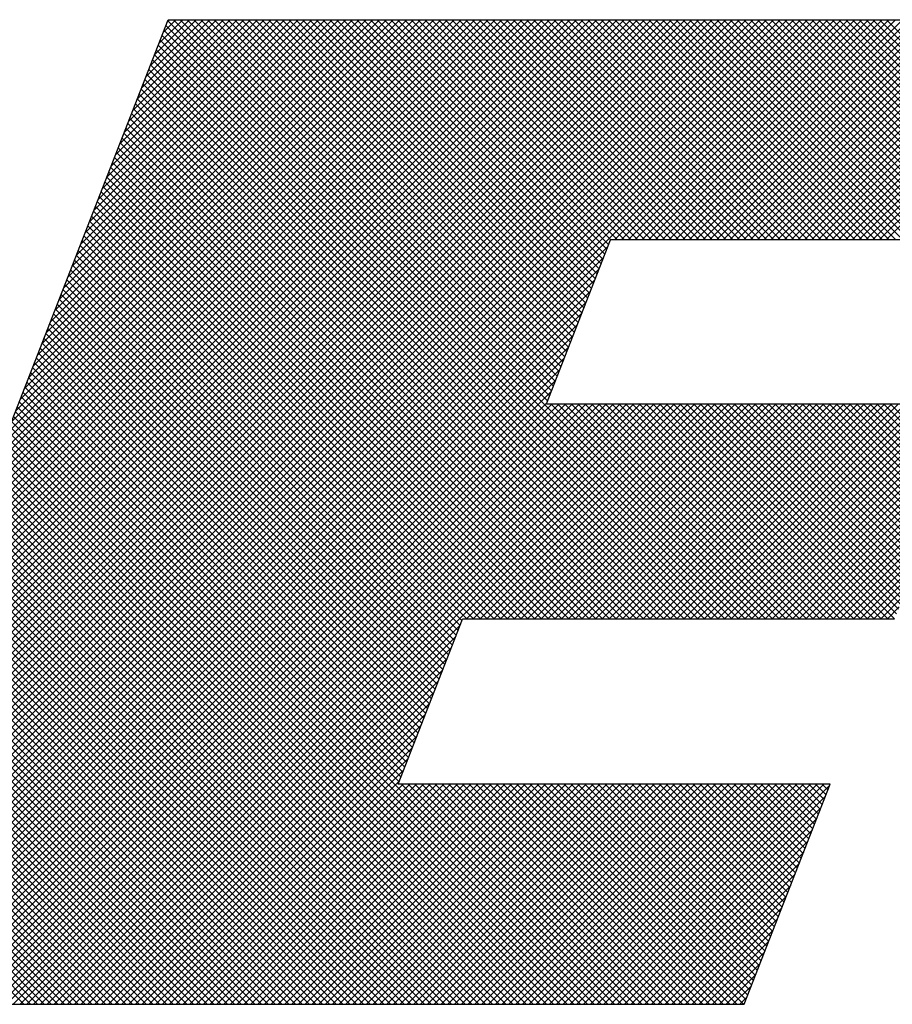
# Model space of a CAD drawing. Extents: x 2 to 107, y 1 to 70.
# Drawn here: x 41 to 42, y 21 to 22 of the extents above; entities that cross this region are included whole.
import ezdxf

# ---------------------------------------------------------------- set-up
doc = ezdxf.new("R2010")
doc.units = 0
doc.header["$LTSCALE"] = 3.2
doc.header["$MEASUREMENT"] = 0
doc.layers.get('0').update_dxf_attribs({"linetype": 'CONTINUOUS'})
doc.layers.add('001-OBJECT-WHITE', color=7, linetype='CONTINUOUS')

# ---------------------------------------------------------------- blocks, each defined once
blk = doc.blocks.new('*X3')
at = {"color": 0}
for p, q in [((-4.63397, 1.35876), (-4.37845, 1.61428)), ((-4.63293, 1.35803), (-4.37668, 1.61428)), ((-4.63284, 1.36165), (-4.38021, 1.61428)), ((-4.63171, 1.36455), (-4.38198, 1.61428)), ((-4.63116, 1.35803), (-4.37491, 1.61428)), ((-4.63058, 1.36745), (-4.38375, 1.61428)), ((-4.62945, 1.37035), (-4.38552, 1.61428)), ((-4.62939, 1.35803), (-4.37314, 1.61428)), ((-4.62832, 1.37325), (-4.38729, 1.61428)), ((-4.62763, 1.35803), (-4.37138, 1.61428)), ((-4.62719, 1.37615), (-4.38905, 1.61428)), ((-4.62605, 1.37905), (-4.39082, 1.61428)), ((-4.62586, 1.35803), (-4.36961, 1.61428)), ((-4.62492, 1.38195), (-4.39259, 1.61428)), ((-4.62409, 1.35803), (-4.36784, 1.61428)), ((-4.62379, 1.38485), (-4.39436, 1.61428)), ((-4.62266, 1.38775), (-4.39612, 1.61428)), ((-4.62232, 1.35803), (-4.36607, 1.61428)), ((-4.62153, 1.39065), (-4.39789, 1.61428)), ((-4.62055, 1.35803), (-4.3643, 1.61428)), ((-4.6204, 1.39355), (-4.39966, 1.61428)), ((-4.61927, 1.39644), (-4.40143, 1.61428)), ((-4.61879, 1.35803), (-4.36254, 1.61428)), ((-4.61814, 1.39934), (-4.4032, 1.61428)), ((-4.617, 1.40224), (-4.40496, 1.61428)), ((-4.61587, 1.40514), (-4.40673, 1.61428)), ((-4.61474, 1.40804), (-4.4085, 1.61428)), ((-4.61361, 1.41094), (-4.41027, 1.61428)), ((-4.61248, 1.41384), (-4.41203, 1.61428)), ((-4.61135, 1.41674), (-4.4138, 1.61428)), ((-4.61022, 1.41964), (-4.41557, 1.61428)), ((-4.60908, 1.42254), (-4.41734, 1.61428)), ((-4.60795, 1.42544), (-4.4191, 1.61428)), ((-4.60682, 1.42833), (-4.42087, 1.61428)), ((-4.60569, 1.43123), (-4.42264, 1.61428)), ((-4.60456, 1.43413), (-4.42441, 1.61428)), ((-4.60343, 1.43703), (-4.42618, 1.61428)), ((-4.6023, 1.43993), (-4.42794, 1.61428)), ((-4.60116, 1.44283), (-4.42971, 1.61428)), ((-4.60003, 1.44573), (-4.43148, 1.61428)), ((-4.5989, 1.44863), (-4.43325, 1.61428)), ((-4.59777, 1.45153), (-4.43501, 1.61428)), ((-4.59664, 1.45443), (-4.43678, 1.61428)), ((-4.59551, 1.45733), (-4.43855, 1.61428)), ((-4.59438, 1.46023), (-4.44032, 1.61428)), ((-4.59324, 1.46312), (-4.44209, 1.61428)), ((-4.59211, 1.46602), (-4.44385, 1.61428)), ((-4.59098, 1.46892), (-4.44562, 1.61428)), ((-4.58985, 1.47182), (-4.44739, 1.61428)), ((-4.58872, 1.47472), (-4.44916, 1.61428)), ((-4.58759, 1.47762), (-4.45092, 1.61428)), ((-4.58646, 1.48052), (-4.45269, 1.61428)), ((-4.58533, 1.48342), (-4.45446, 1.61428)), ((-4.58419, 1.48632), (-4.45623, 1.61428)), ((-4.58306, 1.48922), (-4.458, 1.61428)), ((-4.58193, 1.49212), (-4.45976, 1.61428)), ((-4.5808, 1.49502), (-4.46153, 1.61428)), ((-4.57967, 1.49791), (-4.4633, 1.61428)), ((-4.57854, 1.50081), (-4.46507, 1.61428)), ((-4.57741, 1.50371), (-4.46683, 1.61428)), ((-4.57627, 1.50661), (-4.4686, 1.61428)), ((-4.57514, 1.50951), (-4.47037, 1.61428)), ((-4.57401, 1.51241), (-4.47214, 1.61428)), ((-4.57288, 1.51531), (-4.47391, 1.61428)), ((-4.57175, 1.51821), (-4.47567, 1.61428)), ((-4.57062, 1.52111), (-4.47744, 1.61428)), ((-4.56949, 1.52401), (-4.47921, 1.61428)), ((-4.56835, 1.52691), (-4.48098, 1.61428)), ((-4.56722, 1.5298), (-4.48274, 1.61428)), ((-4.56609, 1.5327), (-4.48451, 1.61428)), ((-4.56496, 1.5356), (-4.48628, 1.61428)), ((-4.56383, 1.5385), (-4.48805, 1.61428)), ((-4.5627, 1.5414), (-4.48982, 1.61428)), ((-4.56157, 1.5443), (-4.49158, 1.61428)), ((-4.56044, 1.5472), (-4.49335, 1.61428)), ((-4.5593, 1.5501), (-4.49512, 1.61428)), ((-4.55817, 1.553), (-4.49689, 1.61428)), ((-4.55704, 1.5559), (-4.49865, 1.61428)), ((-4.55591, 1.5588), (-4.50042, 1.61428)), ((-4.55478, 1.5617), (-4.50219, 1.61428)), ((-4.55365, 1.56459), (-4.50396, 1.61428)), ((-4.55252, 1.56749), (-4.50573, 1.61428)), ((-4.55138, 1.57039), (-4.50749, 1.61428)), ((-4.55025, 1.57329), (-4.50926, 1.61428)), ((-4.54912, 1.57619), (-4.51103, 1.61428)), ((-4.54799, 1.57909), (-4.5128, 1.61428)), ((-4.54686, 1.58199), (-4.51456, 1.61428)), ((-4.54573, 1.58489), (-4.51633, 1.61428)), ((-4.5446, 1.58779), (-4.5181, 1.61428)), ((-4.54346, 1.59069), (-4.51987, 1.61428)), ((-4.54233, 1.59359), (-4.52164, 1.61428)), ((-4.5412, 1.59648), (-4.5234, 1.61428)), ((-4.54007, 1.59938), (-4.52517, 1.61428)), ((-4.53894, 1.60228), (-4.52694, 1.61428)), ((-4.53781, 1.60518), (-4.52871, 1.61428)), ((-4.53668, 1.60808), (-4.53047, 1.61428)), ((-4.53555, 1.61098), (-4.53224, 1.61428)), ((-4.38039, 1.45827), (-4.53486, 1.61274)), ((-4.53441, 1.61388), (-4.53401, 1.61428)), ((-4.43546, 1.51511), (-4.53436, 1.61401)), ((-4.43496, 1.51638), (-4.53287, 1.61428)), ((-4.43447, 1.51765), (-4.5311, 1.61428)), ((-4.43397, 1.51892), (-4.52933, 1.61428)), ((-4.43347, 1.52019), (-4.52756, 1.61428)), ((-4.43298, 1.52147), (-4.5258, 1.61428)), ((-4.43248, 1.52274), (-4.52403, 1.61428)), ((-4.43199, 1.52401), (-4.52226, 1.61428)), ((-4.43149, 1.52528), (-4.52049, 1.61428)), ((-4.43099, 1.52655), (-4.51872, 1.61428)), ((-4.4305, 1.52782), (-4.51696, 1.61428)), ((-4.43, 1.52909), (-4.51519, 1.61428)), ((-4.4295, 1.53037), (-4.51342, 1.61428)), ((-4.42901, 1.53164), (-4.51165, 1.61428)), ((-4.42851, 1.53291), (-4.50989, 1.61428)), ((-4.42802, 1.53418), (-4.50812, 1.61428)), ((-4.42752, 1.53545), (-4.50635, 1.61428)), ((-4.42702, 1.53672), (-4.50458, 1.61428)), ((-4.42653, 1.538), (-4.50281, 1.61428)), ((-4.42603, 1.53927), (-4.50105, 1.61428)), ((-4.42553, 1.54054), (-4.49928, 1.61428)), ((-4.42504, 1.54181), (-4.49751, 1.61428)), ((-4.42454, 1.54308), (-4.49574, 1.61428)), ((-4.42405, 1.54435), (-4.49398, 1.61428)), ((-4.42355, 1.54563), (-4.49221, 1.61428)), ((-4.42305, 1.5469), (-4.49044, 1.61428)), ((-4.42256, 1.54817), (-4.48867, 1.61428)), ((-4.42206, 1.54944), (-4.4869, 1.61428)), ((-4.42156, 1.55071), (-4.48514, 1.61428)), ((-4.42107, 1.55198), (-4.48337, 1.61428)), ((-4.42057, 1.55325), (-4.4816, 1.61428)), ((-4.42008, 1.55453), (-4.47983, 1.61428)), ((-4.41958, 1.5558), (-4.47807, 1.61428)), ((-4.41902, 1.557), (-4.4763, 1.61428)), ((-4.41725, 1.557), (-4.47453, 1.61428)), ((-4.41548, 1.557), (-4.47276, 1.61428)), ((-4.41371, 1.557), (-4.471, 1.61428)), ((-4.41194, 1.557), (-4.46923, 1.61428)), ((-4.41018, 1.557), (-4.46746, 1.61428)), ((-4.40841, 1.557), (-4.46569, 1.61428)), ((-4.40664, 1.557), (-4.46392, 1.61428)), ((-4.40487, 1.557), (-4.46216, 1.61428)), ((-4.40311, 1.557), (-4.46039, 1.61428)), ((-4.40134, 1.557), (-4.45862, 1.61428)), ((-4.39957, 1.557), (-4.45685, 1.61428)), ((-4.3978, 1.557), (-4.45509, 1.61428)), ((-4.39603, 1.557), (-4.45332, 1.61428)), ((-4.39427, 1.557), (-4.45155, 1.61428)), ((-4.3925, 1.557), (-4.44978, 1.61428)), ((-4.39073, 1.557), (-4.44801, 1.61428)), ((-4.38896, 1.557), (-4.44625, 1.61428)), ((-4.3872, 1.557), (-4.44448, 1.61428)), ((-4.38543, 1.557), (-4.44271, 1.61428)), ((-4.38366, 1.557), (-4.44094, 1.61428)), ((-4.38189, 1.557), (-4.43918, 1.61428)), ((-4.38012, 1.557), (-4.43741, 1.61428)), ((-4.37836, 1.557), (-4.43564, 1.61428)), ((-4.37659, 1.557), (-4.43387, 1.61428)), ((-4.37482, 1.557), (-4.4321, 1.61428)), ((-4.37305, 1.557), (-4.43034, 1.61428)), ((-4.37129, 1.557), (-4.42857, 1.61428)), ((-4.36952, 1.557), (-4.4268, 1.61428)), ((-4.36775, 1.557), (-4.42503, 1.61428)), ((-4.36598, 1.557), (-4.42327, 1.61428)), ((-4.36422, 1.557), (-4.4215, 1.61428)), ((-4.36245, 1.557), (-4.41973, 1.61428)), ((-4.41805, 1.557), (-4.36077, 1.61428)), ((-4.36068, 1.557), (-4.41796, 1.61428)), ((-4.41628, 1.557), (-4.359, 1.61428)), ((-4.35891, 1.557), (-4.41619, 1.61428)), ((-4.41452, 1.557), (-4.35723, 1.61428)), ((-4.35714, 1.557), (-4.41443, 1.61428)), ((-4.41275, 1.557), (-4.35547, 1.61428)), ((-4.35538, 1.557), (-4.41266, 1.61428)), ((-4.41098, 1.557), (-4.3537, 1.61428)), ((-4.35361, 1.557), (-4.41089, 1.61428)), ((-4.40921, 1.557), (-4.35193, 1.61428)), ((-4.35184, 1.557), (-4.40912, 1.61428)), ((-4.40744, 1.557), (-4.35016, 1.61428)), ((-4.35007, 1.557), (-4.40736, 1.61428)), ((-4.40568, 1.557), (-4.34839, 1.61428)), ((-4.34831, 1.557), (-4.40559, 1.61428)), ((-4.40391, 1.557), (-4.34663, 1.61428)), ((-4.34654, 1.557), (-4.40382, 1.61428)), ((-4.40214, 1.557), (-4.34486, 1.61428)), ((-4.34477, 1.557), (-4.40205, 1.61428)), ((-4.40037, 1.557), (-4.34309, 1.61428)), ((-4.343, 1.557), (-4.40028, 1.61428)), ((-4.39861, 1.557), (-4.34132, 1.61428)), ((-4.34123, 1.557), (-4.39852, 1.61428)), ((-4.39684, 1.557), (-4.33956, 1.61428)), ((-4.33947, 1.557), (-4.39675, 1.61428)), ((-4.39507, 1.557), (-4.33779, 1.61428)), ((-4.3377, 1.557), (-4.39498, 1.61428)), ((-4.3933, 1.557), (-4.33602, 1.61428)), ((-4.33593, 1.557), (-4.39321, 1.61428)), ((-4.39153, 1.557), (-4.33425, 1.61428)), ((-4.33416, 1.557), (-4.39145, 1.61428)), ((-4.38977, 1.557), (-4.33248, 1.61428)), ((-4.3324, 1.557), (-4.38968, 1.61428)), ((-4.388, 1.557), (-4.33072, 1.61428)), ((-4.33063, 1.557), (-4.38791, 1.61428)), ((-4.38623, 1.557), (-4.32895, 1.61428)), ((-4.32886, 1.557), (-4.38614, 1.61428)), ((-4.38446, 1.557), (-4.32718, 1.61428)), ((-4.32709, 1.557), (-4.38437, 1.61428)), ((-4.3827, 1.557), (-4.32541, 1.61428)), ((-4.32532, 1.557), (-4.38261, 1.61428)), ((-4.38093, 1.557), (-4.32365, 1.61428)), ((-4.32356, 1.557), (-4.38084, 1.61428)), ((-4.37916, 1.557), (-4.32188, 1.61428)), ((-4.32179, 1.557), (-4.37907, 1.61428)), ((-4.37739, 1.557), (-4.32011, 1.61428)), ((-4.32002, 1.557), (-4.3773, 1.61428)), ((-4.37562, 1.557), (-4.31834, 1.61428)), ((-4.31825, 1.557), (-4.37554, 1.61428)), ((-4.37386, 1.557), (-4.31657, 1.61428)), ((-4.31649, 1.557), (-4.37377, 1.61428)), ((-4.37209, 1.557), (-4.31481, 1.61428)), ((-4.31472, 1.557), (-4.372, 1.61428)), ((-4.37032, 1.557), (-4.31304, 1.61428)), ((-4.31295, 1.557), (-4.37023, 1.61428)), ((-4.36855, 1.557), (-4.31127, 1.61428)), ((-4.31118, 1.557), (-4.36846, 1.61428)), ((-4.36679, 1.557), (-4.3095, 1.61428)), ((-4.30941, 1.557), (-4.3667, 1.61428)), ((-4.36502, 1.557), (-4.30774, 1.61428)), ((-4.30765, 1.557), (-4.36493, 1.61428)), ((-4.36325, 1.557), (-4.30597, 1.61428)), ((-4.3064, 1.55753), (-4.36316, 1.61428)), ((-4.36148, 1.557), (-4.3042, 1.61428)), ((-4.30591, 1.5588), (-4.36139, 1.61428)), ((-4.35971, 1.557), (-4.30243, 1.61428)), ((-4.30541, 1.56007), (-4.35963, 1.61428)), ((-4.35795, 1.557), (-4.30066, 1.61428)), ((-4.30492, 1.56134), (-4.35786, 1.61428)), ((-4.35618, 1.557), (-4.2989, 1.61428)), ((-4.30442, 1.56261), (-4.35609, 1.61428)), ((-4.35441, 1.557), (-4.29713, 1.61428)), ((-4.30392, 1.56389), (-4.35432, 1.61428)), ((-4.35264, 1.557), (-4.29536, 1.61428)), ((-4.30343, 1.56516), (-4.35255, 1.61428)), ((-4.35088, 1.557), (-4.29359, 1.61428)), ((-4.30293, 1.56643), (-4.35079, 1.61428)), ((-4.34911, 1.557), (-4.29183, 1.61428)), ((-4.30244, 1.5677), (-4.34902, 1.61428)), ((-4.34734, 1.557), (-4.29006, 1.61428)), ((-4.30194, 1.56897), (-4.34725, 1.61428)), ((-4.38393, 1.45827), (-4.53585, 1.6102)), ((-4.38216, 1.45827), (-4.53535, 1.61147)), ((-4.38746, 1.45827), (-4.53684, 1.60765)), ((-4.3857, 1.45827), (-4.53635, 1.60893)), ((-4.391, 1.45827), (-4.53784, 1.60511)), ((-4.38923, 1.45827), (-4.53734, 1.60638)), ((-4.39453, 1.45827), (-4.53883, 1.60257)), ((-4.39277, 1.45827), (-4.53833, 1.60384)), ((-4.39807, 1.45827), (-4.53982, 1.60002)), ((-4.3963, 1.45827), (-4.53932, 1.6013)), ((-4.40161, 1.45827), (-4.54081, 1.59748)), ((-4.39984, 1.45827), (-4.54032, 1.59875)), ((-4.40514, 1.45827), (-4.54181, 1.59494)), ((-4.40337, 1.45827), (-4.54131, 1.59621)), ((-4.40868, 1.45827), (-4.5428, 1.59239)), ((-4.40691, 1.45827), (-4.5423, 1.59367)), ((-4.41221, 1.45827), (-4.54379, 1.58985)), ((-4.41044, 1.45827), (-4.54329, 1.59112)), ((-4.41575, 1.45827), (-4.54478, 1.58731)), ((-4.41398, 1.45827), (-4.54429, 1.58858)), ((-4.41928, 1.45827), (-4.54578, 1.58477)), ((-4.41752, 1.45827), (-4.54528, 1.58604)), ((-4.42282, 1.45827), (-4.54677, 1.58222)), ((-4.42105, 1.45827), (-4.54627, 1.58349)), ((-4.42635, 1.45827), (-4.54776, 1.57968)), ((-4.42459, 1.45827), (-4.54726, 1.58095)), ((-4.42989, 1.45827), (-4.54875, 1.57714)), ((-4.42812, 1.45827), (-4.54826, 1.57841)), ((-4.43342, 1.45827), (-4.54975, 1.57459)), ((-4.43166, 1.45827), (-4.54925, 1.57586)), ((-4.43696, 1.45827), (-4.55074, 1.57205)), ((-4.43519, 1.45827), (-4.55024, 1.57332)), ((-4.4405, 1.45827), (-4.55173, 1.56951)), ((-4.43873, 1.45827), (-4.55123, 1.57078)), ((-4.4458, 1.45827), (-4.55322, 1.56569)), ((-4.44403, 1.45827), (-4.55272, 1.56696)), ((-4.44226, 1.45827), (-4.55223, 1.56824)), ((-4.44933, 1.45827), (-4.55421, 1.56315)), ((-4.44757, 1.45827), (-4.55371, 1.56442)), ((-4.45287, 1.45827), (-4.5552, 1.56061)), ((-4.4511, 1.45827), (-4.55471, 1.56188)), ((-4.45641, 1.45827), (-4.5562, 1.55806)), ((-4.45464, 1.45827), (-4.5557, 1.55933)), ((-4.45828, 1.45662), (-4.55719, 1.55552)), ((-4.45779, 1.45789), (-4.55669, 1.55679)), ((-4.61702, 1.35803), (-4.41979, 1.55526)), ((-4.45928, 1.45407), (-4.55818, 1.55298)), ((-4.45878, 1.45534), (-4.55768, 1.55425)), ((-4.61525, 1.35803), (-4.42092, 1.55237)), ((-4.46027, 1.45153), (-4.55917, 1.55043)), ((-4.45977, 1.4528), (-4.55868, 1.55171)), ((-4.61348, 1.35803), (-4.42205, 1.54947)), ((-4.46126, 1.44899), (-4.56017, 1.54789)), ((-4.46077, 1.45026), (-4.55967, 1.54916)), ((-4.61172, 1.35803), (-4.42318, 1.54657)), ((-4.46225, 1.44644), (-4.56116, 1.54535)), ((-4.46176, 1.44772), (-4.56066, 1.54662)), ((-4.60995, 1.35803), (-4.42431, 1.54367)), ((-4.46325, 1.4439), (-4.56215, 1.5428)), ((-4.46275, 1.44517), (-4.56165, 1.54408)), ((-4.60818, 1.35803), (-4.42544, 1.54077)), ((-4.46424, 1.44136), (-4.56314, 1.54026)), ((-4.46374, 1.44263), (-4.56265, 1.54153)), ((-4.60641, 1.35803), (-4.42658, 1.53787)), ((-4.46523, 1.43881), (-4.56414, 1.53772)), ((-4.46474, 1.44009), (-4.56364, 1.53899)), ((-4.60464, 1.35803), (-4.42771, 1.53497)), ((-4.46622, 1.43627), (-4.56513, 1.53518)), ((-4.46573, 1.43754), (-4.56463, 1.53645)), ((-4.46722, 1.43373), (-4.56612, 1.53263)), ((-4.46672, 1.435), (-4.56562, 1.5339)), ((-4.60288, 1.35803), (-4.42884, 1.53207)), ((-4.46821, 1.43119), (-4.56711, 1.53009)), ((-4.46771, 1.43246), (-4.56662, 1.53136)), ((-4.60111, 1.35803), (-4.42997, 1.52917)), ((-4.4692, 1.42864), (-4.5681, 1.52755)), ((-4.46871, 1.42991), (-4.56761, 1.52882)), ((-4.59934, 1.35803), (-4.4311, 1.52627)), ((-4.47019, 1.4261), (-4.5691, 1.525)), ((-4.4697, 1.42737), (-4.5686, 1.52627)), ((-4.59757, 1.35803), (-4.43223, 1.52337)), ((-4.47119, 1.42356), (-4.57009, 1.52246)), ((-4.47069, 1.42483), (-4.56959, 1.52373)), ((-4.59581, 1.35803), (-4.43336, 1.52047)), ((-4.47218, 1.42101), (-4.57108, 1.51992)), ((-4.47168, 1.42228), (-4.57059, 1.52119)), ((-4.59404, 1.35803), (-4.4345, 1.51758)), ((-4.47317, 1.41847), (-4.57207, 1.51737)), ((-4.47267, 1.41974), (-4.57158, 1.51864)), ((-4.59227, 1.35803), (-4.43563, 1.51468)), ((-4.47416, 1.41593), (-4.57307, 1.51483)), ((-4.47367, 1.4172), (-4.57257, 1.5161)), ((-4.5905, 1.35803), (-4.43426, 1.51428)), ((-4.58873, 1.35803), (-4.43249, 1.51428)), ((-4.58697, 1.35803), (-4.43072, 1.51428)), ((-4.5852, 1.35803), (-4.42895, 1.51428)), ((-4.58343, 1.35803), (-4.42719, 1.51428)), ((-4.58166, 1.35803), (-4.42542, 1.51428)), ((-4.5799, 1.35803), (-4.42365, 1.51428)), ((-4.57813, 1.35803), (-4.42188, 1.51428)), ((-4.57636, 1.35803), (-4.42012, 1.51428)), ((-4.57459, 1.35803), (-4.41835, 1.51428)), ((-4.41981, 1.35803), (-4.57406, 1.51229)), ((-4.41804, 1.35803), (-4.57356, 1.51356)), ((-4.57282, 1.35803), (-4.41658, 1.51428)), ((-4.57106, 1.35803), (-4.41481, 1.51428)), ((-4.56929, 1.35803), (-4.41304, 1.51428)), ((-4.56752, 1.35803), (-4.41128, 1.51428)), ((-4.56575, 1.35803), (-4.40951, 1.51428)), ((-4.56399, 1.35803), (-4.40774, 1.51428)), ((-4.56222, 1.35803), (-4.40597, 1.51428)), ((-4.56045, 1.35803), (-4.40421, 1.51428)), ((-4.55868, 1.35803), (-4.40244, 1.51428)), ((-4.45668, 1.45827), (-4.40067, 1.51428)), ((-4.45491, 1.45827), (-4.3989, 1.51428)), ((-4.45314, 1.45827), (-4.39713, 1.51428)), ((-4.45137, 1.45827), (-4.39537, 1.51428)), ((-4.4496, 1.45827), (-4.3936, 1.51428)), ((-4.44784, 1.45827), (-4.39183, 1.51428)), ((-4.44607, 1.45827), (-4.39006, 1.51428)), ((-4.4443, 1.45827), (-4.3883, 1.51428)), ((-4.44253, 1.45827), (-4.38653, 1.51428)), ((-4.44077, 1.45827), (-4.38476, 1.51428)), ((-4.439, 1.45827), (-4.38299, 1.51428)), ((-4.43723, 1.45827), (-4.38122, 1.51428)), ((-4.43546, 1.45827), (-4.37946, 1.51428)), ((-4.37862, 1.45827), (-4.43463, 1.51428)), ((-4.43369, 1.45827), (-4.37769, 1.51428)), ((-4.37686, 1.45827), (-4.43286, 1.51428)), ((-4.43193, 1.45827), (-4.37592, 1.51428)), ((-4.37509, 1.45827), (-4.43109, 1.51428)), ((-4.43016, 1.45827), (-4.37415, 1.51428)), ((-4.37332, 1.45827), (-4.42933, 1.51428)), ((-4.42839, 1.45827), (-4.37239, 1.51428)), ((-4.37155, 1.45827), (-4.42756, 1.51428)), ((-4.42662, 1.45827), (-4.37062, 1.51428)), ((-4.36979, 1.45827), (-4.42579, 1.51428)), ((-4.42486, 1.45827), (-4.36885, 1.51428)), ((-4.36802, 1.45827), (-4.42402, 1.51428)), ((-4.42309, 1.45827), (-4.36708, 1.51428)), ((-4.36625, 1.45827), (-4.42225, 1.51428)), ((-4.42132, 1.45827), (-4.36531, 1.51428)), ((-4.36448, 1.45827), (-4.42049, 1.51428)), ((-4.41955, 1.45827), (-4.36355, 1.51428)), ((-4.36271, 1.45827), (-4.41872, 1.51428)), ((-4.41778, 1.45827), (-4.36178, 1.51428)), ((-4.36095, 1.45827), (-4.41695, 1.51428)), ((-4.41602, 1.45827), (-4.36001, 1.51428)), ((-4.35918, 1.45827), (-4.41518, 1.51428)), ((-4.41425, 1.45827), (-4.35824, 1.51428)), ((-4.35741, 1.45827), (-4.41342, 1.51428)), ((-4.41248, 1.45827), (-4.35648, 1.51428)), ((-4.35564, 1.45827), (-4.41165, 1.51428)), ((-4.41071, 1.45827), (-4.35471, 1.51428)), ((-4.35388, 1.45827), (-4.40988, 1.51428)), ((-4.40895, 1.45827), (-4.35294, 1.51428)), ((-4.35211, 1.45827), (-4.40811, 1.51428)), ((-4.40718, 1.45827), (-4.35117, 1.51428)), ((-4.35034, 1.45827), (-4.40635, 1.51428)), ((-4.40541, 1.45827), (-4.3494, 1.51428)), ((-4.34857, 1.45827), (-4.40458, 1.51428)), ((-4.40364, 1.45827), (-4.34764, 1.51428)), ((-4.3468, 1.45827), (-4.40281, 1.51428)), ((-4.40187, 1.45827), (-4.34587, 1.51428)), ((-4.34511, 1.45835), (-4.40104, 1.51428)), ((-4.40011, 1.45827), (-4.3441, 1.51428)), ((-4.34461, 1.45962), (-4.39927, 1.51428)), ((-4.39834, 1.45827), (-4.34233, 1.51428)), ((-4.34412, 1.46089), (-4.39751, 1.51428)), ((-4.39657, 1.45827), (-4.34057, 1.51428)), ((-4.34362, 1.46216), (-4.39574, 1.51428)), ((-4.3948, 1.45827), (-4.3388, 1.51428)), ((-4.34312, 1.46343), (-4.39397, 1.51428)), ((-4.39304, 1.45827), (-4.33703, 1.51428)), ((-4.34263, 1.4647), (-4.3922, 1.51428)), ((-4.39127, 1.45827), (-4.33526, 1.51428)), ((-4.34213, 1.46598), (-4.39044, 1.51428)), ((-4.3895, 1.45827), (-4.33349, 1.51428)), ((-4.34164, 1.46725), (-4.38867, 1.51428)), ((-4.38773, 1.45827), (-4.33173, 1.51428)), ((-4.34114, 1.46852), (-4.3869, 1.51428)), ((-4.38596, 1.45827), (-4.32996, 1.51428)), ((-4.34064, 1.46979), (-4.38513, 1.51428)), ((-4.3842, 1.45827), (-4.32819, 1.51428)), ((-4.34015, 1.47106), (-4.38336, 1.51428)), ((-4.38243, 1.45827), (-4.32642, 1.51428)), ((-4.33965, 1.47233), (-4.3816, 1.51428)), ((-4.38066, 1.45827), (-4.32466, 1.51428)), ((-4.33916, 1.4736), (-4.37983, 1.51428)), ((-4.37889, 1.45827), (-4.32353, 1.51363)), ((-4.33866, 1.47488), (-4.37806, 1.51428)), ((-4.33816, 1.47615), (-4.37629, 1.51428)), ((-4.33767, 1.47742), (-4.37453, 1.51428)), ((-4.33717, 1.47869), (-4.37276, 1.51428)), ((-4.33667, 1.47996), (-4.37099, 1.51428)), ((-4.33618, 1.48123), (-4.36922, 1.51428)), ((-4.33568, 1.48251), (-4.36745, 1.51428)), ((-4.33519, 1.48378), (-4.36569, 1.51428)), ((-4.33469, 1.48505), (-4.36392, 1.51428)), ((-4.33419, 1.48632), (-4.36215, 1.51428)), ((-4.3337, 1.48759), (-4.36038, 1.51428)), ((-4.3332, 1.48886), (-4.35862, 1.51428)), ((-4.3327, 1.49014), (-4.35685, 1.51428)), ((-4.33221, 1.49141), (-4.35508, 1.51428)), ((-4.33171, 1.49268), (-4.35331, 1.51428)), ((-4.33122, 1.49395), (-4.35154, 1.51428)), ((-4.33072, 1.49522), (-4.34978, 1.51428)), ((-4.33022, 1.49649), (-4.34801, 1.51428)), ((-4.32973, 1.49776), (-4.34624, 1.51428)), ((-4.42334, 1.35803), (-4.57505, 1.50974)), ((-4.42157, 1.35803), (-4.57456, 1.51102)), ((-4.37713, 1.45827), (-4.32467, 1.51073)), ((-4.42688, 1.35803), (-4.57604, 1.5072)), ((-4.42511, 1.35803), (-4.57555, 1.50847)), ((-4.37536, 1.45827), (-4.3258, 1.50783)), ((-4.43041, 1.35803), (-4.57704, 1.50466)), ((-4.42864, 1.35803), (-4.57654, 1.50593)), ((-4.37359, 1.45827), (-4.32693, 1.50493)), ((-4.43395, 1.35803), (-4.57803, 1.50211)), ((-4.43218, 1.35803), (-4.57753, 1.50339)), ((-4.37182, 1.45827), (-4.32806, 1.50203)), ((-4.43748, 1.35803), (-4.57902, 1.49957)), ((-4.43572, 1.35803), (-4.57853, 1.50084)), ((-4.37005, 1.45827), (-4.32919, 1.49914)), ((-4.44102, 1.35803), (-4.58001, 1.49703)), ((-4.43925, 1.35803), (-4.57952, 1.4983)), ((-4.44455, 1.35803), (-4.58101, 1.49449)), ((-4.44279, 1.35803), (-4.58051, 1.49576)), ((-4.36829, 1.45827), (-4.33032, 1.49624)), ((-4.44809, 1.35803), (-4.582, 1.49194)), ((-4.44632, 1.35803), (-4.5815, 1.49321)), ((-4.36652, 1.45827), (-4.33145, 1.49334)), ((-4.45163, 1.35803), (-4.58299, 1.4894)), ((-4.44986, 1.35803), (-4.5825, 1.49067)), ((-4.36475, 1.45827), (-4.33259, 1.49044)), ((-4.45516, 1.35803), (-4.58398, 1.48686)), ((-4.45339, 1.35803), (-4.58349, 1.48813)), ((-4.36298, 1.45827), (-4.33372, 1.48754)), ((-4.4587, 1.35803), (-4.58498, 1.48431)), ((-4.45693, 1.35803), (-4.58448, 1.48558)), ((-4.36122, 1.45827), (-4.33485, 1.48464)), ((-4.46223, 1.35803), (-4.58597, 1.48177)), ((-4.46046, 1.35803), (-4.58547, 1.48304)), ((-4.35945, 1.45827), (-4.33598, 1.48174)), ((-4.46577, 1.35803), (-4.58696, 1.47923)), ((-4.464, 1.35803), (-4.58646, 1.4805)), ((-4.35768, 1.45827), (-4.33711, 1.47884)), ((-4.4693, 1.35803), (-4.58795, 1.47668)), ((-4.46754, 1.35803), (-4.58746, 1.47796)), ((-4.47284, 1.35803), (-4.58895, 1.47414)), ((-4.47107, 1.35803), (-4.58845, 1.47541)), ((-4.35591, 1.45827), (-4.33824, 1.47594)), ((-4.47637, 1.35803), (-4.58994, 1.4716)), ((-4.47461, 1.35803), (-4.58944, 1.47287)), ((-4.35414, 1.45827), (-4.33937, 1.47304)), ((-4.47991, 1.35803), (-4.59093, 1.46905)), ((-4.47814, 1.35803), (-4.59043, 1.47033)), ((-4.35238, 1.45827), (-4.34051, 1.47014)), ((-4.48345, 1.35803), (-4.59192, 1.46651)), ((-4.48168, 1.35803), (-4.59143, 1.46778)), ((-4.35061, 1.45827), (-4.34164, 1.46725)), ((-4.48698, 1.35803), (-4.59292, 1.46397)), ((-4.48521, 1.35803), (-4.59242, 1.46524)), ((-4.34884, 1.45827), (-4.34277, 1.46435)), ((-4.49052, 1.35803), (-4.59391, 1.46143)), ((-4.48875, 1.35803), (-4.59341, 1.4627)), ((-4.34707, 1.45827), (-4.3439, 1.46145)), ((-4.49405, 1.35803), (-4.5949, 1.45888)), ((-4.49228, 1.35803), (-4.5944, 1.46015)), ((-4.49759, 1.35803), (-4.59589, 1.45634)), ((-4.49582, 1.35803), (-4.5954, 1.45761)), ((-4.55691, 1.35803), (-4.45825, 1.45669)), ((-4.50112, 1.35803), (-4.59689, 1.4538)), ((-4.49936, 1.35803), (-4.59639, 1.45507)), ((-4.55515, 1.35803), (-4.45939, 1.45379)), ((-4.50466, 1.35803), (-4.59788, 1.45125)), ((-4.50289, 1.35803), (-4.59738, 1.45252)), ((-4.55338, 1.35803), (-4.46052, 1.4509)), ((-4.50819, 1.35803), (-4.59887, 1.44871)), ((-4.50643, 1.35803), (-4.59837, 1.44998)), ((-4.55161, 1.35803), (-4.46165, 1.448)), ((-4.51173, 1.35803), (-4.59986, 1.44617)), ((-4.50996, 1.35803), (-4.59937, 1.44744)), ((-4.51527, 1.35803), (-4.60086, 1.44362)), ((-4.5135, 1.35803), (-4.60036, 1.44489)), ((-4.54984, 1.35803), (-4.46278, 1.4451)), ((-4.5188, 1.35803), (-4.60185, 1.44108)), ((-4.51703, 1.35803), (-4.60135, 1.44235)), ((-4.54808, 1.35803), (-4.46391, 1.4422)), ((-4.52234, 1.35803), (-4.60284, 1.43854)), ((-4.52057, 1.35803), (-4.60234, 1.43981)), ((-4.54631, 1.35803), (-4.46504, 1.4393)), ((-4.52587, 1.35803), (-4.60383, 1.43599)), ((-4.5241, 1.35803), (-4.60334, 1.43727)), ((-4.54454, 1.35803), (-4.46617, 1.4364)), ((-4.52941, 1.35803), (-4.60482, 1.43345)), ((-4.52764, 1.35803), (-4.60433, 1.43472)), ((-4.54277, 1.35803), (-4.46731, 1.4335)), ((-4.53294, 1.35803), (-4.60582, 1.43091)), ((-4.53118, 1.35803), (-4.60532, 1.43218)), ((-4.541, 1.35803), (-4.46844, 1.4306)), ((-4.53648, 1.35803), (-4.60681, 1.42836)), ((-4.53471, 1.35803), (-4.60631, 1.42964)), ((-4.53924, 1.35803), (-4.46957, 1.4277)), ((-4.54001, 1.35803), (-4.6078, 1.42582)), ((-4.53825, 1.35803), (-4.60731, 1.42709)), ((-4.53747, 1.35803), (-4.4707, 1.4248)), ((-4.54355, 1.35803), (-4.60879, 1.42328)), ((-4.54178, 1.35803), (-4.6083, 1.42455)), ((-4.54709, 1.35803), (-4.60979, 1.42074)), ((-4.54532, 1.35803), (-4.60929, 1.42201)), ((-4.5357, 1.35803), (-4.47183, 1.4219)), ((-4.55062, 1.35803), (-4.61078, 1.41819)), ((-4.54885, 1.35803), (-4.61028, 1.41946)), ((-4.53393, 1.35803), (-4.47296, 1.419)), ((-4.55416, 1.35803), (-4.61177, 1.41565)), ((-4.55239, 1.35803), (-4.61128, 1.41692)), ((-4.53217, 1.35803), (-4.47409, 1.41611)), ((-4.5304, 1.35803), (-4.47312, 1.41532)), ((-4.52863, 1.35803), (-4.47135, 1.41532)), ((-4.52686, 1.35803), (-4.46958, 1.41532)), ((-4.52509, 1.35803), (-4.46781, 1.41532)), ((-4.52333, 1.35803), (-4.46604, 1.41532)), ((-4.52156, 1.35803), (-4.46428, 1.41532)), ((-4.51979, 1.35803), (-4.46251, 1.41532)), ((-4.51802, 1.35803), (-4.46074, 1.41532)), ((-4.51626, 1.35803), (-4.45897, 1.41532)), ((-4.51449, 1.35803), (-4.45721, 1.41532)), ((-4.51272, 1.35803), (-4.45544, 1.41532)), ((-4.51095, 1.35803), (-4.45367, 1.41532)), ((-4.50918, 1.35803), (-4.4519, 1.41532)), ((-4.50742, 1.35803), (-4.45013, 1.41532)), ((-4.50565, 1.35803), (-4.44837, 1.41532)), ((-4.50388, 1.35803), (-4.4466, 1.41532)), ((-4.50211, 1.35803), (-4.44483, 1.41532)), ((-4.50035, 1.35803), (-4.44306, 1.41532)), ((-4.49858, 1.35803), (-4.4413, 1.41532)), ((-4.49681, 1.35803), (-4.43953, 1.41532)), ((-4.49504, 1.35803), (-4.43776, 1.41532)), ((-4.49327, 1.35803), (-4.43599, 1.41532)), ((-4.49151, 1.35803), (-4.43422, 1.41532)), ((-4.48974, 1.35803), (-4.43246, 1.41532)), ((-4.48797, 1.35803), (-4.43069, 1.41532)), ((-4.4862, 1.35803), (-4.42892, 1.41532)), ((-4.48444, 1.35803), (-4.42715, 1.41532)), ((-4.48267, 1.35803), (-4.42539, 1.41532)), ((-4.4809, 1.35803), (-4.42362, 1.41532)), ((-4.47913, 1.35803), (-4.42185, 1.41532)), ((-4.47737, 1.35803), (-4.42008, 1.41532)), ((-4.4756, 1.35803), (-4.41831, 1.41532)), ((-4.47383, 1.35803), (-4.41655, 1.41532)), ((-4.41627, 1.35803), (-4.47355, 1.41532)), ((-4.47206, 1.35803), (-4.41478, 1.41532)), ((-4.4145, 1.35803), (-4.47179, 1.41532)), ((-4.47029, 1.35803), (-4.41301, 1.41532)), ((-4.41273, 1.35803), (-4.47002, 1.41532)), ((-4.46853, 1.35803), (-4.41124, 1.41532)), ((-4.41097, 1.35803), (-4.46825, 1.41532)), ((-4.46676, 1.35803), (-4.40948, 1.41532)), ((-4.4092, 1.35803), (-4.46648, 1.41532)), ((-4.46499, 1.35803), (-4.40771, 1.41532)), ((-4.40743, 1.35803), (-4.46471, 1.41532)), ((-4.46322, 1.35803), (-4.40594, 1.41532)), ((-4.40566, 1.35803), (-4.46295, 1.41532)), ((-4.46146, 1.35803), (-4.40417, 1.41532)), ((-4.4039, 1.35803), (-4.46118, 1.41532)), ((-4.45969, 1.35803), (-4.4024, 1.41532)), ((-4.40213, 1.35803), (-4.45941, 1.41532)), ((-4.45792, 1.35803), (-4.40064, 1.41532)), ((-4.40036, 1.35803), (-4.45764, 1.41532)), ((-4.45615, 1.35803), (-4.39887, 1.41532)), ((-4.39859, 1.35803), (-4.45588, 1.41532)), ((-4.45438, 1.35803), (-4.3971, 1.41532)), ((-4.39683, 1.35803), (-4.45411, 1.41532)), ((-4.45262, 1.35803), (-4.39533, 1.41532)), ((-4.39506, 1.35803), (-4.45234, 1.41532)), ((-4.45085, 1.35803), (-4.39357, 1.41532)), ((-4.39329, 1.35803), (-4.45057, 1.41532)), ((-4.44908, 1.35803), (-4.3918, 1.41532)), ((-4.39152, 1.35803), (-4.4488, 1.41532)), ((-4.44731, 1.35803), (-4.39003, 1.41532)), ((-4.38975, 1.35803), (-4.44704, 1.41532)), ((-4.44555, 1.35803), (-4.38826, 1.41532)), ((-4.38799, 1.35803), (-4.44527, 1.41532)), ((-4.44378, 1.35803), (-4.38649, 1.41532)), ((-4.38622, 1.35803), (-4.4435, 1.41532)), ((-4.44201, 1.35803), (-4.38473, 1.41532)), ((-4.38445, 1.35803), (-4.44173, 1.41532)), ((-4.44024, 1.35803), (-4.38296, 1.41532)), ((-4.38381, 1.35917), (-4.43997, 1.41532)), ((-4.43847, 1.35803), (-4.38119, 1.41532)), ((-4.38332, 1.36044), (-4.4382, 1.41532)), ((-4.43671, 1.35803), (-4.37942, 1.41532)), ((-4.38282, 1.36171), (-4.43643, 1.41532)), ((-4.43494, 1.35803), (-4.37766, 1.41532)), ((-4.38233, 1.36298), (-4.43466, 1.41532)), ((-4.43317, 1.35803), (-4.37589, 1.41532)), ((-4.38183, 1.36425), (-4.43289, 1.41532)), ((-4.4314, 1.35803), (-4.37412, 1.41532)), ((-4.38133, 1.36552), (-4.43113, 1.41532)), ((-4.42964, 1.35803), (-4.37235, 1.41532)), ((-4.38084, 1.36679), (-4.42936, 1.41532)), ((-4.42787, 1.35803), (-4.37059, 1.41532)), ((-4.38034, 1.36807), (-4.42759, 1.41532)), ((-4.4261, 1.35803), (-4.36882, 1.41532)), ((-4.37984, 1.36934), (-4.42582, 1.41532)), ((-4.42433, 1.35803), (-4.36705, 1.41532)), ((-4.37935, 1.37061), (-4.42406, 1.41532)), ((-4.42256, 1.35803), (-4.36528, 1.41532)), ((-4.37885, 1.37188), (-4.42229, 1.41532)), ((-4.4208, 1.35803), (-4.36351, 1.41532)), ((-4.37836, 1.37315), (-4.42052, 1.41532)), ((-4.41903, 1.35803), (-4.362, 1.41506)), ((-4.37786, 1.37442), (-4.41875, 1.41532)), ((-4.37736, 1.3757), (-4.41698, 1.41532)), ((-4.37687, 1.37697), (-4.41522, 1.41532)), ((-4.37637, 1.37824), (-4.41345, 1.41532)), ((-4.37588, 1.37951), (-4.41168, 1.41532)), ((-4.37538, 1.38078), (-4.40991, 1.41532)), ((-4.37488, 1.38205), (-4.40815, 1.41532)), ((-4.37439, 1.38332), (-4.40638, 1.41532)), ((-4.37389, 1.3846), (-4.40461, 1.41532)), ((-4.37339, 1.38587), (-4.40284, 1.41532)), ((-4.3729, 1.38714), (-4.40107, 1.41532)), ((-4.3724, 1.38841), (-4.39931, 1.41532)), ((-4.37191, 1.38968), (-4.39754, 1.41532)), ((-4.37141, 1.39095), (-4.39577, 1.41532)), ((-4.37091, 1.39223), (-4.394, 1.41532)), ((-4.37042, 1.3935), (-4.39224, 1.41532)), ((-4.36992, 1.39477), (-4.39047, 1.41532)), ((-4.36942, 1.39604), (-4.3887, 1.41532)), ((-4.36893, 1.39731), (-4.38693, 1.41532)), ((-4.36843, 1.39858), (-4.38516, 1.41532)), ((-4.36794, 1.39985), (-4.3834, 1.41532)), ((-4.36744, 1.40113), (-4.38163, 1.41532)), ((-4.36694, 1.4024), (-4.37986, 1.41532)), ((-4.36645, 1.40367), (-4.37809, 1.41532)), ((-4.36595, 1.40494), (-4.37633, 1.41532)), ((-4.36545, 1.40621), (-4.37456, 1.41532)), ((-4.36496, 1.40748), (-4.37279, 1.41532)), ((-4.36446, 1.40876), (-4.37102, 1.41532)), ((-4.36397, 1.41003), (-4.36925, 1.41532)), ((-4.36347, 1.4113), (-4.36749, 1.41532)), ((-4.36297, 1.41257), (-4.36572, 1.41532)), ((-4.36248, 1.41384), (-4.36395, 1.41532)), ((-4.36198, 1.41511), (-4.36218, 1.41532)), ((-4.55769, 1.35803), (-4.61276, 1.41311)), ((-4.55592, 1.35803), (-4.61227, 1.41438)), ((-4.41726, 1.35803), (-4.36313, 1.41216)), ((-4.56123, 1.35803), (-4.61376, 1.41056)), ((-4.55946, 1.35803), (-4.61326, 1.41183)), ((-4.56476, 1.35803), (-4.61475, 1.40802)), ((-4.563, 1.35803), (-4.61425, 1.40929)), ((-4.41549, 1.35803), (-4.36426, 1.40926)), ((-4.5683, 1.35803), (-4.61574, 1.40548)), ((-4.56653, 1.35803), (-4.61525, 1.40675)), ((-4.41373, 1.35803), (-4.3654, 1.40636)), ((-4.57183, 1.35803), (-4.61673, 1.40293)), ((-4.57007, 1.35803), (-4.61624, 1.40421)), ((-4.41196, 1.35803), (-4.36653, 1.40346)), ((-4.41019, 1.35803), (-4.36766, 1.40057)), ((-4.40842, 1.35803), (-4.36879, 1.39767)), ((-4.40665, 1.35803), (-4.36992, 1.39477)), ((-4.40489, 1.35803), (-4.37105, 1.39187)), ((-4.40312, 1.35803), (-4.37218, 1.38897)), ((-4.40135, 1.35803), (-4.37332, 1.38607)), ((-4.39958, 1.35803), (-4.37445, 1.38317)), ((-4.39782, 1.35803), (-4.37558, 1.38027)), ((-4.39605, 1.35803), (-4.37671, 1.37737)), ((-4.39428, 1.35803), (-4.37784, 1.37447)), ((-4.39251, 1.35803), (-4.37897, 1.37157)), ((-4.39074, 1.35803), (-4.3801, 1.36867)), ((-4.38898, 1.35803), (-4.38123, 1.36578)), ((-4.38721, 1.35803), (-4.38237, 1.36288)), ((-4.38544, 1.35803), (-4.3835, 1.35998))]:
    blk.add_line(p, q, dxfattribs=at)

msp = doc.modelspace()

# ---------------------------------------------------------------- linework, layer by layer
at = {"layer": '001-OBJECT-WHITE'}
for p, q in [((40.4536189, 21.3005795), (40.8703097, 22.3683498)), ((40.8703097, 22.3683498), (41.9120368, 22.3683498)), ((41.2806398, 21.9516365), (41.3501119, 22.1296588)), ((41.818889, 22.1296588), (41.3501119, 22.1296588)), ((41.2806398, 21.9516365), (41.7494169, 21.9516365)), ((41.1197165, 21.5392706), (41.1895693, 21.7182684)), ((41.6583465, 21.7182684), (41.1895693, 21.7182684)), ((41.5884936, 21.5392706), (41.1197165, 21.5392706)), ((41.4953459, 21.3005795), (41.5884936, 21.5392706)), ((40.4536189, 21.3005795), (41.4953459, 21.3005795))]:
    msp.add_line(p, q, dxfattribs=at)

# ---------------------------------------------------------------- block references
at = {"layer": '001-OBJECT-WHITE', "xscale": 4.166908312567726, "yscale": 4.166908312567726, "zscale": 4.166908312567726}
msp.add_blockref('*X3', (59.7641389, 15.6417777), dxfattribs=at)

doc.saveas('drawing.dxf')
